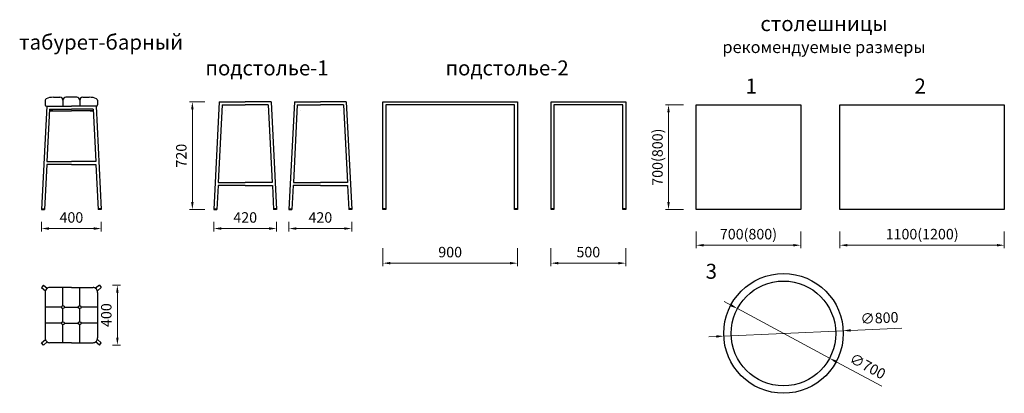
# Model space of a CAD drawing. Units: millimetres. Extents: x 329 to 13133, y 438 to 2981.
# Drawn here: x 6543 to 13133, y 438 to 2934 of the extents above; entities that cross this region are included whole.
import ezdxf

# ---------------------------------------------------------------- set-up
doc = ezdxf.new("R2010")
doc.units = ezdxf.units.MM
doc.layers.get('0').update_dxf_attribs({"lineweight": 30})
doc.layers.add('Размеры на листе', color=7, linetype='Continuous', lineweight=15)
doc.styles.add('arial', font='txt')
doc.styles.add('USER2', font='SIMPLEX.SHX', dxfattribs={"width": 0.75, "oblique": 15})
doc.dimstyles.new('AM_ISO', dxfattribs={"dimtxt": 3.5, "dimasz": 3.5, "dimexe": 1, "dimexo": 0, "dimgap": 1.5, "dimtad": 1, "dimdsep": 46, "dimtxsty": 'USER2', "dimcen": 0, "dimclrd": 256, "dimclre": 256, "dimclrt": 2, "dimadec": 0, "dimazin": 2, "dimtp": 0.1, "dimtm": 0.1, "dimtfac": 0.71, "dimtmove": 0, "dimatfit": 3, "dimfxl": 0, "dimlwd": -1, "dimlwe": -1, "dimarcsym": 0})
doc.dimstyles.new('AM_ISO$0', dxfattribs={"dimtxt": 3.5, "dimasz": 2.5, "dimexe": 1, "dimexo": 1, "dimgap": 1.5, "dimtad": 1, "dimdsep": 46, "dimtxsty": 'Standard', "dimcen": 0, "dimclrd": 256, "dimclre": 256, "dimclrt": 2, "dimadec": 0, "dimazin": 2, "dimtp": 0.1, "dimtm": 0.1, "dimtfac": 0.71, "dimtdec": 3, "dimtmove": 0, "dimatfit": 3, "dimfxl": 0, "dimlwd": -1, "dimlwe": -1, "dimarcsym": 0})

# ---------------------------------------------------------------- blocks, each defined once
blk = doc.blocks.new('*D49')
at = {"layer": 'Defpoints', "color": 0, "ltscale": 50}
for p in [(7144.7, 1160), (7196.6, 1160), (7144.7, 760)]:
    blk.add_point(p, dxfattribs=at)
at = {"layer": 'Размеры на листе', "ltscale": 50}
for p, q in [((7164.7, 1160), (7216.6, 1160)), ((7196.6, 810), (7196.6, 1110)), ((7164.7, 760), (7216.6, 760))]:
    blk.add_line(p, q, dxfattribs=at)
for points in [[(7188.3, 1110), (7204.9, 1110), (7196.6, 1160)], [(7188.3, 810), (7204.9, 810), (7196.6, 760)]]:
    blk.add_solid(points, dxfattribs=at)
at = {"layer": 'Размеры на листе', "color": 2, "ltscale": 50, "insert": (7131.6, 960), "char_height": 70, "attachment_point": 5, "rotation": 90}
blk.add_mtext('400', dxfattribs=at)
blk = doc.blocks.new('*D50')
at = {"layer": 'Defpoints', "color": 0, "ltscale": 50}
for p in [(6688.7, 1602.8), (7088.7, 1602.8), (7088.7, 1538.7)]:
    blk.add_point(p, dxfattribs=at)
at = {"layer": 'Размеры на листе', "ltscale": 50}
for p, q in [((6688.7, 1582.8), (6688.7, 1518.7)), ((7088.7, 1582.8), (7088.7, 1518.7)), ((6738.7, 1538.7), (7038.7, 1538.7))]:
    blk.add_line(p, q, dxfattribs=at)
for points in [[(6738.7, 1547), (6738.7, 1530.3), (6688.7, 1538.7)], [(7038.7, 1547), (7038.7, 1530.3), (7088.7, 1538.7)]]:
    blk.add_solid(points, dxfattribs=at)
at = {"layer": 'Размеры на листе', "color": 2, "ltscale": 50, "insert": (6888.7, 1603.7), "char_height": 70, "attachment_point": 5}
blk.add_mtext('400', dxfattribs=at)
blk = doc.blocks.new('*D76')
at = {"layer": 'Defpoints', "color": 0, "ltscale": 50}
for p in [(7842.2, 1602.8), (8262.2, 1602.8), (8262.2, 1538.7)]:
    blk.add_point(p, dxfattribs=at)
at = {"layer": 'Размеры на листе', "ltscale": 50}
for p, q in [((7842.2, 1582.8), (7842.2, 1518.7)), ((8262.2, 1582.8), (8262.2, 1518.7)), ((7892.2, 1538.7), (8212.2, 1538.7))]:
    blk.add_line(p, q, dxfattribs=at)
for points in [[(7892.2, 1547), (7892.2, 1530.3), (7842.2, 1538.7)], [(8212.2, 1547), (8212.2, 1530.3), (8262.2, 1538.7)]]:
    blk.add_solid(points, dxfattribs=at)
at = {"layer": 'Размеры на листе', "color": 2, "ltscale": 50, "insert": (8052.2, 1603.7), "char_height": 70, "attachment_point": 5}
blk.add_mtext('420', dxfattribs=at)
blk = doc.blocks.new('*D77')
at = {"layer": 'Defpoints', "color": 0, "ltscale": 50}
for p in [(7698.6, 2385.7), (7801.8, 2385.7), (7801.8, 1665.7)]:
    blk.add_point(p, dxfattribs=at)
at = {"layer": 'Размеры на листе', "ltscale": 50}
for p, q in [((7781.8, 2385.7), (7678.6, 2385.7)), ((7698.6, 1715.7), (7698.6, 2335.7)), ((7781.8, 1665.7), (7678.6, 1665.7))]:
    blk.add_line(p, q, dxfattribs=at)
for points in [[(7690.3, 2335.7), (7707, 2335.7), (7698.6, 2385.7)], [(7690.3, 1715.7), (7707, 1715.7), (7698.6, 1665.7)]]:
    blk.add_solid(points, dxfattribs=at)
at = {"layer": 'Размеры на листе', "color": 2, "ltscale": 50, "insert": (7633.6, 2025.7), "char_height": 70, "attachment_point": 5, "rotation": 90}
blk.add_mtext('720', dxfattribs=at)
blk = doc.blocks.new('*D78')
at = {"layer": 'Defpoints', "color": 0, "ltscale": 50}
for p in [(8345.2, 1602.8), (8765.2, 1602.8), (8765.2, 1538.7)]:
    blk.add_point(p, dxfattribs=at)
at = {"layer": 'Размеры на листе', "ltscale": 50}
for p, q in [((8345.2, 1582.8), (8345.2, 1518.7)), ((8765.2, 1582.8), (8765.2, 1518.7)), ((8395.2, 1538.7), (8715.2, 1538.7))]:
    blk.add_line(p, q, dxfattribs=at)
for points in [[(8395.2, 1547), (8395.2, 1530.3), (8345.2, 1538.7)], [(8715.2, 1547), (8715.2, 1530.3), (8765.2, 1538.7)]]:
    blk.add_solid(points, dxfattribs=at)
at = {"layer": 'Размеры на листе', "color": 2, "ltscale": 50, "insert": (8555.2, 1603.7), "char_height": 70, "attachment_point": 5}
blk.add_mtext('420', dxfattribs=at)
blk = doc.blocks.new('*D79')
at = {"layer": 'Defpoints', "color": 0, "ltscale": 50}
for p in [(8974.1, 1427.2), (9874.1, 1427.2), (9874.1, 1307.2)]:
    blk.add_point(p, dxfattribs=at)
at = {"layer": 'Размеры на листе', "ltscale": 50}
for p, q in [((8974.1, 1407.2), (8974.1, 1287.2)), ((9874.1, 1407.2), (9874.1, 1287.2)), ((9024.1, 1307.2), (9824.1, 1307.2))]:
    blk.add_line(p, q, dxfattribs=at)
for points in [[(9024.1, 1315.6), (9024.1, 1298.9), (8974.1, 1307.2)], [(9824.1, 1315.6), (9824.1, 1298.9), (9874.1, 1307.2)]]:
    blk.add_solid(points, dxfattribs=at)
at = {"layer": 'Размеры на листе', "color": 2, "ltscale": 50, "insert": (9424.1, 1372.2), "char_height": 70, "attachment_point": 5}
blk.add_mtext('900', dxfattribs=at)
blk = doc.blocks.new('*D80')
at = {"layer": 'Defpoints', "color": 0, "ltscale": 50}
for p in [(10098.9, 1427.2), (10598.9, 1427.2), (10598.9, 1307.2)]:
    blk.add_point(p, dxfattribs=at)
at = {"layer": 'Размеры на листе', "ltscale": 50}
for p, q in [((10098.9, 1407.2), (10098.9, 1287.2)), ((10598.9, 1407.2), (10598.9, 1287.2)), ((10148.9, 1307.2), (10548.9, 1307.2))]:
    blk.add_line(p, q, dxfattribs=at)
for points in [[(10148.9, 1315.6), (10148.9, 1298.9), (10098.9, 1307.2)], [(10548.9, 1315.6), (10548.9, 1298.9), (10598.9, 1307.2)]]:
    blk.add_solid(points, dxfattribs=at)
at = {"layer": 'Размеры на листе', "color": 2, "ltscale": 50, "insert": (10348.9, 1372.2), "char_height": 70, "attachment_point": 5}
blk.add_mtext('500', dxfattribs=at)
blk = doc.blocks.new('*D81')
at = {"layer": 'Defpoints', "color": 0, "ltscale": 50}
for p in [(10885.8, 2365.7), (11006.6, 2365.7), (11006.6, 1665.7)]:
    blk.add_point(p, dxfattribs=at)
at = {"layer": 'Размеры на листе', "ltscale": 50}
for p, q in [((10986.6, 2365.7), (10865.8, 2365.7)), ((10885.8, 1715.7), (10885.8, 2315.7)), ((10986.6, 1665.7), (10865.8, 1665.7))]:
    blk.add_line(p, q, dxfattribs=at)
for points in [[(10877.5, 2315.7), (10894.1, 2315.7), (10885.8, 2365.7)], [(10877.5, 1715.7), (10894.1, 1715.7), (10885.8, 1665.7)]]:
    blk.add_solid(points, dxfattribs=at)
at = {"layer": 'Размеры на листе', "color": 2, "ltscale": 50, "insert": (10820.8, 2015.7), "char_height": 70, "attachment_point": 5, "rotation": 90}
blk.add_mtext('700(800)', dxfattribs=at)
blk = doc.blocks.new('*D82')
at = {"layer": 'Defpoints', "color": 0, "ltscale": 50}
for p in [(11070.5, 1538.7), (11770.5, 1538.7), (11770.5, 1427.2)]:
    blk.add_point(p, dxfattribs=at)
at = {"layer": 'Размеры на листе', "ltscale": 50}
for p, q in [((11070.5, 1518.7), (11070.5, 1407.2)), ((11770.5, 1518.7), (11770.5, 1407.2)), ((11120.5, 1427.2), (11720.5, 1427.2))]:
    blk.add_line(p, q, dxfattribs=at)
for points in [[(11120.5, 1435.5), (11120.5, 1418.8), (11070.5, 1427.2)], [(11720.5, 1435.5), (11720.5, 1418.8), (11770.5, 1427.2)]]:
    blk.add_solid(points, dxfattribs=at)
at = {"layer": 'Размеры на листе', "color": 2, "ltscale": 50, "insert": (11420.5, 1492.2), "char_height": 70, "attachment_point": 5}
blk.add_mtext('700(800)', dxfattribs=at)
blk = doc.blocks.new('*D83')
at = {"layer": 'Defpoints', "color": 0, "ltscale": 50}
for p in [(12033.1, 1538.7), (13133.1, 1538.7), (13133.1, 1427.2)]:
    blk.add_point(p, dxfattribs=at)
at = {"layer": 'Размеры на листе', "ltscale": 50}
for p, q in [((12033.1, 1518.7), (12033.1, 1407.2)), ((13133.1, 1518.7), (13133.1, 1407.2)), ((12083.1, 1427.2), (13083.1, 1427.2))]:
    blk.add_line(p, q, dxfattribs=at)
for points in [[(12083.1, 1435.5), (12083.1, 1418.8), (12033.1, 1427.2)], [(13083.1, 1435.5), (13083.1, 1418.8), (13133.1, 1427.2)]]:
    blk.add_solid(points, dxfattribs=at)
at = {"layer": 'Размеры на листе', "color": 2, "ltscale": 50, "insert": (12583.1, 1492.2), "char_height": 70, "attachment_point": 5}
blk.add_mtext('1100(1200)', dxfattribs=at)
blk = doc.blocks.new('*D84')
at = {"layer": 'Defpoints', "color": 0, "ltscale": 50}
for p in [(11346.6, 1003.3), (11963.3, 672.2)]:
    blk.add_point(p, dxfattribs=at)
at = {"layer": 'Размеры на листе', "ltscale": 50}
for p, q in [((11302.6, 1027), (11258.5, 1050.6)), ((11346.6, 1003.3), (11963.3, 672.2)), ((12313, 484.5), (12007.4, 648.5))]:
    blk.add_line(p, q, dxfattribs=at)
for points in [[(11306.5, 1034.3), (11298.6, 1019.7), (11346.6, 1003.3)], [(12011.3, 655.9), (12003.4, 641.2), (11963.3, 672.2)]]:
    blk.add_solid(points, dxfattribs=at)
at = {"layer": 'Размеры на листе', "color": 2, "ltscale": 50, "insert": (12214.5, 611.1), "char_height": 70, "attachment_point": 5, "rotation": 331.7664}
blk.add_mtext('∅700', dxfattribs=at)
blk = doc.blocks.new('*D85')
at = {"layer": 'Defpoints', "color": 0, "ltscale": 50}
for p in [(11255.4, 819.7), (12054.6, 855.8)]:
    blk.add_point(p, dxfattribs=at)
at = {"layer": 'Размеры на листе', "ltscale": 50}
for p, q in [((12447.5, 873.6), (12104.5, 858.1)), ((11205.4, 817.4), (11155.5, 815.2)), ((11255.4, 819.7), (12054.6, 855.8))]:
    blk.add_line(p, q, dxfattribs=at)
for points in [[(12104.1, 866.4), (12104.9, 849.8), (12054.6, 855.8)], [(11205.1, 825.8), (11205.8, 809.1), (11255.4, 819.7)]]:
    blk.add_solid(points, dxfattribs=at)
at = {"layer": 'Размеры на листе', "color": 2, "ltscale": 50, "insert": (12298, 931.9), "char_height": 70, "attachment_point": 5, "rotation": 2.59051}
blk.add_mtext('∅800', dxfattribs=at)
blk = doc.blocks.new('п1')
for p, q in [((7984.9, 2347.5), (7948.4, 1627.5)), ((8003.9, 2327.5), (7977.5, 1807.5)), ((7984.9, 2347.5), (8158.4, 2347.5)), ((8003.9, 2327.5), (8158.4, 2327.5)), ((8331.9, 2347.5), (8158.4, 2347.5)), ((8312.8, 2327.5), (8158.4, 2327.5)), ((8312.8, 2327.5), (8339.2, 1807.5)), ((8331.9, 2347.5), (8368.4, 1627.5)), ((8023.4, 2287.2), (8023.4, 2287.2)), ((8293.4, 2287.2), (8293.4, 2287.2)), ((7976.5, 1787.5), (7968.4, 1627.5)), ((8158.4, 1787.5), (7976.5, 1787.5)), ((7977.5, 1807.5), (8158.4, 1807.5)), ((8339.2, 1807.5), (8158.4, 1807.5)), ((8158.4, 1787.5), (8340.2, 1787.5)), ((8340.2, 1787.5), (8348.4, 1627.5)), ((7948.4, 1632.5), (7968.4, 1632.5)), ((7948.4, 1627.5), (7968.4, 1627.5)), ((8368.4, 1632.5), (8348.4, 1632.5)), ((8368.4, 1627.5), (8348.4, 1627.5))]:
    blk.add_line(p, q)
blk = doc.blocks.new('п2')
for p, q in [((8487.9, 2347.5), (8451.3, 1627.5)), ((8506.9, 2327.5), (8480.5, 1807.5)), ((8487.9, 2347.5), (8661.3, 2347.5)), ((8506.9, 2327.5), (8661.3, 2327.5)), ((8834.8, 2347.5), (8661.3, 2347.5)), ((8815.8, 2327.5), (8661.3, 2327.5)), ((8815.8, 2327.5), (8842.2, 1807.5)), ((8834.8, 2347.5), (8871.3, 1627.5)), ((8526.3, 2287.2), (8526.3, 2287.2)), ((8796.3, 2287.2), (8796.3, 2287.2)), ((8479.5, 1787.5), (8471.4, 1627.5)), ((8661.3, 1787.5), (8479.5, 1787.5)), ((8480.5, 1807.5), (8661.3, 1807.5)), ((8842.2, 1807.5), (8661.3, 1807.5)), ((8661.3, 1787.5), (8843.2, 1787.5)), ((8843.2, 1787.5), (8851.3, 1627.5)), ((8451.3, 1632.5), (8471.4, 1632.5)), ((8451.3, 1627.5), (8471.4, 1627.5)), ((8871.3, 1632.5), (8851.3, 1632.5)), ((8871.3, 1627.5), (8851.3, 1627.5))]:
    blk.add_line(p, q)
blk = doc.blocks.new('п3')
for p, q in [((9080.3, 1627.5), (9080.3, 2347.5)), ((9080.3, 2347.5), (9980.3, 2347.5)), ((9960.3, 2327.5), (9100.3, 2327.5)), ((9100.3, 2327.5), (9100.3, 1627.5)), ((9960.3, 1627.5), (9960.3, 2327.5)), ((9980.3, 2347.5), (9980.3, 1627.5)), ((9100.3, 1632.5), (9080.3, 1632.5)), ((9100.3, 1627.5), (9080.3, 1627.5)), ((9980.3, 1632.5), (9960.3, 1632.5)), ((9980.3, 1627.5), (9960.3, 1627.5))]:
    blk.add_line(p, q)
blk = doc.blocks.new('п4')
for p, q in [((10205.1, 1627.5), (10205.1, 2347.5)), ((10205.1, 2347.5), (10705.1, 2347.5)), ((10685.1, 2327.5), (10225.1, 2327.5)), ((10225.1, 2327.5), (10225.1, 1627.5)), ((10685.1, 1627.5), (10685.1, 2327.5)), ((10705.1, 2347.5), (10705.1, 1627.5)), ((10225.1, 1632.5), (10205.1, 1632.5)), ((10225.1, 1627.5), (10205.1, 1627.5)), ((10705.1, 1632.5), (10685.1, 1632.5)), ((10705.1, 1627.5), (10685.1, 1627.5))]:
    blk.add_line(p, q)
blk = doc.blocks.new('пбт')
for p, q in [((6713.7, 2396.4), (6713.7, 2365.7)), ((6768.6, 2415.7), (6812.5, 2415.7)), ((6832.5, 2395.7), (6832.5, 2355.7)), ((6925, 2415.7), (6852.5, 2415.7)), ((6945, 2395.7), (6945, 2355.7)), ((6965, 2415.7), (7008.9, 2415.7)), ((7063.7, 2396.4), (7063.7, 2365.7)), ((6723.7, 2355.7), (6688.7, 1665.7)), ((6723.7, 2355.7), (6888.7, 2355.7)), ((6723.7, 2355.7), (6888.7, 2355.7)), ((6742.7, 2335.7), (6725, 1985.7)), ((6763.7, 2325.4), (6742.2, 2325.4)), ((6742.2, 2325.4), (6888.7, 2325.4)), ((6742.7, 2335.7), (6888.7, 2335.7)), ((6742.7, 2335.7), (6888.7, 2335.7)), ((6763.7, 2325.4), (6763.7, 2325.4)), ((6763.7, 2325.4), (6763.7, 2325.4)), ((7053.7, 2355.7), (6888.7, 2355.7)), ((7053.7, 2355.7), (6888.7, 2355.7)), ((7034.7, 2335.7), (6888.7, 2335.7)), ((7034.7, 2335.7), (6888.7, 2335.7)), ((7035.2, 2325.4), (6888.7, 2325.4)), ((7013.7, 2325.4), (7013.7, 2325.4)), ((7013.7, 2325.4), (7035.2, 2325.4)), ((7034.7, 2335.7), (7052.5, 1985.7)), ((7053.7, 2355.7), (7088.7, 1665.7)), ((6725, 1985.7), (6888.7, 1985.7)), ((7052.5, 1985.7), (6888.7, 1985.7)), ((6724, 1965.7), (6708.8, 1665.7)), ((6888.7, 1965.7), (6724, 1965.7)), ((6888.7, 1965.7), (7053.5, 1965.7)), ((7053.5, 1965.7), (7068.7, 1665.7)), ((6688.7, 1670.7), (6708.8, 1670.7)), ((6688.7, 1665.7), (6708.8, 1665.7)), ((7088.7, 1670.7), (7068.7, 1670.7)), ((7088.7, 1665.7), (7068.7, 1665.7))]:
    blk.add_line(p, q)
for centre, radius, start, end in [((6723.7, 2396.4), 10, 115.29681, 180), ((6765.4, 2308.2), 107.6, 88.31968, 115.29681), ((6812.5, 2395.7), 20, 0, 90), ((6852.5, 2395.7), 20, 90, 180), ((6925, 2395.7), 20, 0, 90), ((6965, 2395.7), 20, 90, 180), ((7012, 2308.2), 107.6, 64.70319, 91.68032), ((7053.7, 2396.4), 10, 0, 64.70319), ((6723.7, 2365.7), 10, 180, 270), ((6723.7, 2365.7), 10, 180, 270), ((7053.7, 2365.7), 10, 270, 360), ((7053.7, 2365.7), 10, 270, 360)]:
    blk.add_arc(centre, radius, start, end)
blk = doc.blocks.new('пбт1')
for p, q in [((6701.5, 1160), (6688.7, 1144.6)), ((6688.7, 1144.6), (6714.8, 1122.9)), ((6701.5, 1160), (6726.6, 1139.2)), ((6888.7, 1144.5), (6743.6, 1144.5)), ((6832.5, 1023.7), (6832.5, 1144.5)), ((6832.5, 1023.7), (6832.5, 1144.5)), ((6888.7, 1144.5), (7033.8, 1144.5)), ((6945, 1023.7), (6945, 1144.5)), ((6945, 1023.7), (6945, 1144.5)), ((6945, 1023.7), (6945, 1144.5)), ((6945, 1023.7), (6945, 1144.5)), ((7076, 1160), (7050.9, 1139.2)), ((7088.7, 1144.6), (7062.6, 1122.9)), ((7076, 1160), (7088.7, 1144.6)), ((6713.8, 1111.7), (6713.8, 808.3)), ((7063.7, 1111.7), (7063.7, 808.3)), ((6822.5, 1013.7), (6713.8, 1013.7)), ((6832.5, 916.2), (6832.5, 1003.7)), ((6832.5, 916.2), (6832.5, 995.4)), ((6842.5, 1013.7), (6935, 1013.7)), ((6842.5, 1013.7), (6935, 1013.7)), ((6945, 916.2), (6945, 1003.7)), ((6945, 916.2), (6945, 1003.7)), ((6945, 916.2), (6945, 1003.7)), ((6945, 916.2), (6945, 1003.7)), ((7063.7, 1013.7), (6955, 1013.7)), ((6822.5, 906.2), (6713.8, 906.2)), ((6832.5, 775.5), (6832.5, 896.2)), ((6842.5, 906.2), (6935, 906.2)), ((6842.5, 906.2), (6935, 906.2)), ((6945, 775.5), (6945, 896.2)), ((6945, 775.5), (6945, 896.2)), ((6945, 775.5), (6945, 896.2)), ((6945, 775.5), (6945, 896.2)), ((7063.7, 906.2), (6955, 906.2)), ((6688.7, 775.4), (6714.8, 797)), ((7088.7, 775.4), (7062.6, 797)), ((6701.5, 760), (6688.7, 775.4)), ((6701.5, 760), (6726.6, 780.8)), ((6888.7, 775.5), (6743.6, 775.5)), ((6888.7, 775.5), (7033.8, 775.5)), ((7076, 760), (7050.9, 780.8)), ((7076, 760), (7088.7, 775.4))]:
    blk.add_line(p, q)
for centre in [(6832.5, 1013.7), (6945, 1013.7), (6945, 1013.7), (6945, 1013.7), (6945, 1013.7), (6832.5, 906.2), (6945, 906.2), (6945, 906.2), (6945, 906.2), (6945, 906.2)]:
    blk.add_circle(centre, 10)
for centre, start, end in [((6743.6, 1114.5), 90, 185.36889), ((7033.8, 1114.5), 354.63111, 90), ((6743.6, 805.5), 174.63111, 270), ((7033.8, 805.5), 270, 5.36889)]:
    blk.add_arc(centre, 30, start, end)

msp = doc.modelspace()

# ---------------------------------------------------------------- linework, layer by layer
for points in [[(11070.5, 2365.7), (11770.5, 2365.7), (11770.5, 1665.7), (11070.5, 1665.7)], [(12033.1, 2365.7), (13133.1, 2365.7), (13133.1, 1665.7), (12033.1, 1665.7)]]:
    msp.add_lwpolyline(points, close=True)
for radius in [400, 350]:
    msp.add_circle((11655, 837.8), radius)

# ---------------------------------------------------------------- block references
for name, p in [('пбт', (0, 0)), ('п1', (-106.1, 38.2)), ('п2', (-106.1, 38.2)), ('п3', (-106.1, 38.2)), ('п4', (-106.1, 38.2)), ('пбт1', (0, 0))]:
    msp.add_blockref(name, p)

# ---------------------------------------------------------------- texts
at = {"layer": 'Размеры на листе', "ltscale": 50, "char_height": 100, "width": 1692.245, "style": 'arial'}
for s, insert, attachment_point in [('{\\fArial|b0|i0|c204|p34;столешницы\\P\\H0.8x;рекомендуемые размеры}', (11926.6, 2958.3), 2), ('{\\fArial|b0|i0|c204|p34;табурет-барный}', (6538.8, 2834.5), 1), ('{\\fArial|b0|i0|c204|p34;табурет-барный}', (6538.8, 2834.5), 1), ('{\\fArial|b0|i0|c204|p34;подстолье-1}', (7785.8, 2662.1), 1), ('{\\fArial|b0|i0|c204|p34;подстолье-2}', (9392.5, 2662.1), 1), ('{\\fArial|b0|i0|c204|p34;1}', (11401.4, 2541.2), 1), ('{\\fArial|b0|i0|c204|p34;2}', (12532.3, 2541.2), 1), ('{\\fArial|b0|i0|c204|p34;3}', (11134.1, 1303.1), 1)]:
    msp.add_mtext(s, dxfattribs=dict(at, insert=insert, attachment_point=attachment_point))

# ---------------------------------------------------------------- dimensions: what is measured, and where the dimension line sits
at = {"layer": 'Размеры на листе', "ltscale": 50}
for base, p1, p2, picture, middle in [((7698.6, 2385.7), (7801.8, 1665.7), (7801.8, 2385.7), '*D77', (7633.6, 2025.7)), ((7196.6, 1160), (7144.7, 760), (7144.7, 1160), '*D49', (7131.6, 960))]:
    dim = msp.add_linear_dim(base=base, p1=p1, p2=p2, angle=90, dimstyle='AM_ISO$0', override={"dimscale": 20, "dimdec": 0}, dxfattribs=at)
    dim.commit()
    dim.dimension.update_dxf_attribs({"geometry": picture, "text_midpoint": middle})
dim = msp.add_linear_dim(base=(10885.8, 2365.7), p1=(11006.6, 1665.7), p2=(11006.6, 2365.7), angle=90, text='700(800)', dimstyle='AM_ISO$0', override={"dimscale": 20, "dimdec": 0}, dxfattribs=at)
dim.commit()
dim.dimension.update_dxf_attribs({"geometry": '*D81', "text_midpoint": (10820.8, 2015.7)})
for base, p1, p2, picture, middle in [((7088.7, 1538.7), (6688.7, 1602.8), (7088.7, 1602.8), '*D50', (6888.7, 1603.7)), ((8262.2, 1538.7), (7842.2, 1602.8), (8262.2, 1602.8), '*D76', (8052.2, 1603.7)), ((8765.2, 1538.7), (8345.2, 1602.8), (8765.2, 1602.8), '*D78', (8555.2, 1603.7)), ((9874.1, 1307.2), (8974.1, 1427.2), (9874.1, 1427.2), '*D79', (9424.1, 1372.2)), ((10598.9, 1307.2), (10098.9, 1427.2), (10598.9, 1427.2), '*D80', (10348.9, 1372.2))]:
    dim = msp.add_linear_dim(base=base, p1=p1, p2=p2, dimstyle='AM_ISO$0', override={"dimscale": 20, "dimdec": 0}, dxfattribs=at)
    dim.commit()
    dim.dimension.update_dxf_attribs({"geometry": picture, "text_midpoint": middle})
for base, p1, p2, text, picture, middle in [((11770.5, 1427.2), (11070.5, 1538.7), (11770.5, 1538.7), '700(800)', '*D82', (11420.5, 1492.2)), ((13133.1, 1427.2), (12033.1, 1538.7), (13133.1, 1538.7), '1100(1200)', '*D83', (12583.1, 1492.2))]:
    dim = msp.add_linear_dim(base=base, p1=p1, p2=p2, text=text, dimstyle='AM_ISO$0', override={"dimscale": 20, "dimdec": 0}, dxfattribs=at)
    dim.commit()
    dim.dimension.update_dxf_attribs({"geometry": picture, "text_midpoint": middle})
dim = msp.add_diameter_dim_2p(p1=(11346.6, 1003.3), p2=(11963.3, 672.2), dimstyle='AM_ISO', override={"dimscale": 20, "dimasz": 2.5, "dimexo": 1, "dimdec": 0, "dimtxsty": 'Standard', "dimtdec": 3}, dxfattribs=at)
dim.commit()
dim.dimension.update_dxf_attribs({"geometry": '*D84', "text_midpoint": (12183.7, 553.8), "dimtype": 163})
dim = msp.add_diameter_dim_2p(p1=(11255.4, 819.7), p2=(12054.6, 855.8), dimstyle='AM_ISO', override={"dimscale": 20, "dimasz": 2.5, "dimexo": 1, "dimdec": 0, "dimtxsty": 'Standard', "dimtdec": 3}, dxfattribs=at)
dim.commit()
dim.dimension.update_dxf_attribs({"geometry": '*D85', "text_midpoint": (12298, 931.9)})

doc.saveas('drawing.dxf')
